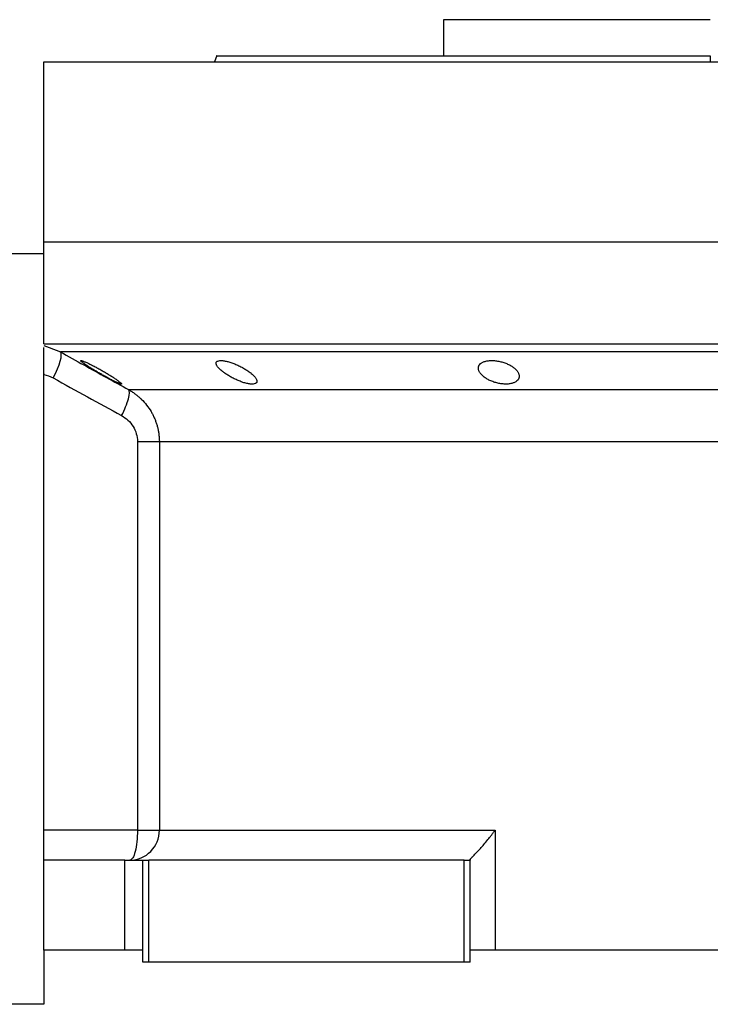
# Model space of a CAD drawing. Units: millimetres. Extents: x 237 to 2487, y 264 to 1626.
# Drawn here: x 2211 to 2326, y 1019 to 1183 of the extents above; entities that cross this region are included whole.
import ezdxf

# ---------------------------------------------------------------- set-up
doc = ezdxf.new("R2010")
doc.units = ezdxf.units.MM

msp = doc.modelspace()

# ---------------------------------------------------------------- linework, layer by layer
at = {"color": 7, "linetype": 'Continuous', "lineweight": 25}
for p, q in [((2281.34, 1182.84), (2281.34, 1176.84)), ((2325.79, 1182.84), (2281.34, 1182.84)), ((2300.92, 1182.84), (2300.92, 1182.84)), ((2243.61, 1176.85), (2243.24, 1175.84)), ((2325.79, 1176.84), (2325.79, 1175.84)), ((2214.79, 1145.84), (2214.79, 1175.84)), ((2214.79, 1175.84), (2436.79, 1175.84)), ((2243.24, 1175.85), (2243.24, 1175.84)), ((2214.79, 1128.84), (2214.79, 1145.84)), ((2214.79, 1145.84), (2436.79, 1145.84)), ((2214.79, 1143.84), (2206.79, 1143.84)), ((2214.79, 1128.84), (2436.79, 1128.84)), ((2215.71, 1128.22), (2217.57, 1127.5)), ((2214.79, 1123.84), (2214.79, 1123.74)), ((2214.79, 1047.84), (2214.79, 1123.74)), ((2228.93, 1121.22), (2422.64, 1121.22)), ((2230.4, 1112.56), (2230.4, 1047.84)), ((2234.04, 1112.56), (2417.54, 1112.56)), ((2234.04, 1112.56), (2234.04, 1047.84)), ((2230.4, 1047.84), (2214.79, 1047.84)), ((2214.79, 1042.84), (2214.79, 1047.84)), ((2234.04, 1047.84), (2289.94, 1047.84)), ((2289.94, 1047.84), (2289.94, 1027.84)), ((2214.79, 1027.84), (2214.79, 1042.84)), ((2228.29, 1042.84), (2214.79, 1042.84)), ((2228.29, 1027.84), (2228.29, 1042.84)), ((2228.29, 1042.84), (2231.29, 1042.84)), ((2231.29, 1025.84), (2231.29, 1042.84)), ((2231.29, 1042.84), (2232.29, 1042.84)), ((2232.29, 1025.84), (2232.29, 1042.84)), ((2284.79, 1042.84), (2232.29, 1042.84)), ((2284.79, 1025.84), (2284.79, 1042.84)), ((2284.79, 1042.84), (2285.79, 1042.84)), ((2285.79, 1042.9), (2285.79, 1042.84)), ((2285.79, 1025.84), (2285.79, 1042.84)), ((2228.29, 1027.84), (2214.79, 1027.84)), ((2214.79, 1027.84), (2214.79, 1018.84)), ((2231.29, 1027.84), (2228.29, 1027.84)), ((2289.94, 1027.84), (2285.79, 1027.84)), ((2361.63, 1027.84), (2289.94, 1027.84)), ((2232.29, 1025.84), (2231.29, 1025.84)), ((2284.79, 1025.84), (2232.29, 1025.84)), ((2285.79, 1025.84), (2284.79, 1025.84)), ((2214.79, 1018.84), (2206.79, 1018.84))]:
    msp.add_line(p, q, dxfattribs=at)
at = {"color": 8, "linetype": 'Continuous', "lineweight": 25}
msp.add_line((2214.79, 1128.58), (2215.71, 1128.22), dxfattribs=at)
at = {"color": 7, "linetype": 'Continuous', "lineweight": 25, "flags": 128}
for points in [[(2216.38, 1123.17), (2216.75, 1123.93), (2217.08, 1124.67), (2217.34, 1125.36), (2217.54, 1125.98), (2217.67, 1126.53), (2217.71, 1126.97), (2217.68, 1127.29), (2217.57, 1127.5)], [(2328.9, 1127.5), (2322.67, 1127.5), (2316.44, 1127.5), (2310.25, 1127.5), (2304.11, 1127.5), (2298.03, 1127.5), (2292.05, 1127.5), (2286.18, 1127.5), (2280.44, 1127.5), (2274.85, 1127.5), (2269.42, 1127.5), (2264.18, 1127.5), (2259.15, 1127.5), (2254.33, 1127.5), (2249.74, 1127.5), (2245.4, 1127.5), (2241.33, 1127.5), (2237.54, 1127.5), (2234.03, 1127.5), (2230.83, 1127.5), (2227.93, 1127.5), (2225.36, 1127.5), (2223.12, 1127.5), (2221.21, 1127.5), (2219.65, 1127.5), (2218.43, 1127.5), (2217.57, 1127.5)], [(2230.4, 1047.84), (2231.07, 1047.84), (2231.71, 1047.84), (2232.29, 1047.84), (2232.81, 1047.84), (2233.25, 1047.84), (2233.61, 1047.84), (2233.87, 1047.84), (2234.04, 1047.84)]]:
    msp.add_lwpolyline(points, dxfattribs=at)
at = {"color": 7, "linetype": 'Continuous', "lineweight": 25}
msp.add_arc((2229.07, 1047.8), 4.97, 270.3902, 0.385, dxfattribs=at)
for points, knots in [([(2243.6, 1176.84), (2243.6, 1176.84), (2243.47, 1176.84), (2243.93, 1176.84), (2245.03, 1176.84), (2247.02, 1176.84), (2249.73, 1176.84), (2253.19, 1176.84), (2257.34, 1176.84), (2262.15, 1176.84), (2267.58, 1176.84), (2273.56, 1176.84), (2280.05, 1176.84), (2286.98, 1176.84), (2294.29, 1176.84), (2301.89, 1176.84), (2309.73, 1176.84), (2317.72, 1176.84), (2323.1, 1176.84), (2325.79, 1176.84)], [0, 0, 0, 0, 0.000001, 0.062501, 0.125001, 0.187501, 0.250001, 0.312501, 0.375001, 0.4375, 0.5, 0.5625, 0.625, 0.6875, 0.75, 0.8125, 0.875, 0.9375, 1, 1, 1, 1]), ([(2214.79, 1123.74), (2214.79, 1124.37), (2214.79, 1125.63), (2214.79, 1127.18), (2214.79, 1128.08), (2214.79, 1128.22), (2214.79, 1128.23)], [0, 0, 0, 0, 0.321008, 0.642384, 0.963798, 1, 1, 1, 1]), ([(2217.57, 1127.5), (2218.87, 1126.77), (2221.44, 1125.35), (2225.22, 1123.25), (2227.71, 1121.89), (2228.93, 1121.22)], [0, 0, 0, 0, 0.3446608, 0.6779919, 1, 1, 1, 1]), ([(2220.95, 1126.04), (2220.95, 1126.04), (2220.96, 1126.05), (2220.97, 1126.06), (2221, 1126.07), (2221.03, 1126.07), (2221.07, 1126.06), (2221.12, 1126.05), (2221.18, 1126.03), (2221.32, 1125.99), (2221.59, 1125.88), (2222.05, 1125.68), (2222.59, 1125.42), (2223.19, 1125.11), (2223.81, 1124.78), (2224.44, 1124.43), (2225.06, 1124.07), (2225.66, 1123.71), (2226.22, 1123.36), (2226.73, 1123.02), (2227.15, 1122.72), (2227.43, 1122.51), (2227.59, 1122.37), (2227.68, 1122.29), (2227.74, 1122.22), (2227.75, 1122.19), (2227.75, 1122.17)], [0, 0, 0, 0, 0.016053, 0.031884, 0.047542, 0.063075, 0.078537, 0.093978, 0.109451, 0.125008, 0.186893, 0.250079, 0.311775, 0.375015, 0.437108, 0.49997, 0.562631, 0.624954, 0.688104, 0.749889, 0.813381, 0.875106, 0.90601, 0.936857, 0.968055, 1, 1, 1, 1]), ([(2227.75, 1122.17), (2227.75, 1122.17), (2227.75, 1122.15), (2227.73, 1122.15), (2227.71, 1122.14), (2227.68, 1122.14), (2227.63, 1122.15), (2227.58, 1122.16), (2227.52, 1122.18), (2227.39, 1122.22), (2227.12, 1122.33), (2226.66, 1122.55), (2226.12, 1122.82), (2225.53, 1123.14), (2224.91, 1123.48), (2224.28, 1123.83), (2223.66, 1124.19), (2223.06, 1124.55), (2222.5, 1124.9), (2222.04, 1125.19), (2221.7, 1125.42), (2221.46, 1125.58), (2221.27, 1125.72), (2221.13, 1125.83), (2221.03, 1125.92), (2220.97, 1125.99), (2220.96, 1126.02), (2220.95, 1126.04)], [0, 0, 0, 0, 0.0160727, 0.0318973, 0.0475319, 0.063037, 0.0784742, 0.0939062, 0.1093955, 0.1250038, 0.1867663, 0.2500646, 0.3115748, 0.3749908, 0.4368117, 0.4999368, 0.5622954, 0.6249108, 0.6878139, 0.7498386, 0.7918732, 0.833335, 0.86706, 0.9001643, 0.9330714, 0.9662106, 1, 1, 1, 1]), ([(2243.48, 1125.62), (2243.49, 1125.64), (2243.49, 1125.68), (2243.5, 1125.74), (2243.52, 1125.79), (2243.55, 1125.84), (2243.59, 1125.88), (2243.64, 1125.92), (2243.7, 1125.96), (2243.83, 1126.02), (2244.09, 1126.08), (2244.58, 1126.06), (2245.15, 1125.97), (2245.79, 1125.8), (2246.46, 1125.57), (2247.13, 1125.28), (2247.77, 1124.97), (2248.36, 1124.62), (2248.91, 1124.27), (2249.31, 1123.95), (2249.6, 1123.7), (2249.81, 1123.49), (2249.98, 1123.3), (2250.11, 1123.11), (2250.2, 1122.93), (2250.27, 1122.77), (2250.28, 1122.66), (2250.28, 1122.61)], [0, 0, 0, 0, 0.01603, 0.031857, 0.047525, 0.063077, 0.078561, 0.094021, 0.109504, 0.125056, 0.187896, 0.2501, 0.311936, 0.375006, 0.436648, 0.499932, 0.561909, 0.624894, 0.68739, 0.749797, 0.787062, 0.823249, 0.858689, 0.893731, 0.92873, 0.964039, 1, 1, 1, 1]), ([(2250.28, 1122.61), (2250.28, 1122.59), (2250.28, 1122.55), (2250.27, 1122.49), (2250.25, 1122.43), (2250.22, 1122.38), (2250.18, 1122.34), (2250.13, 1122.3), (2250.07, 1122.26), (2249.94, 1122.19), (2249.68, 1122.13), (2249.2, 1122.14), (2248.62, 1122.24), (2247.98, 1122.42), (2247.31, 1122.67), (2246.66, 1122.96), (2246.01, 1123.29), (2245.42, 1123.63), (2244.88, 1124), (2244.47, 1124.31), (2244.18, 1124.56), (2243.97, 1124.76), (2243.8, 1124.95), (2243.67, 1125.14), (2243.57, 1125.31), (2243.5, 1125.47), (2243.49, 1125.57), (2243.48, 1125.62)], [0, 0, 0, 0, 0.0160591, 0.031897, 0.0475617, 0.0631031, 0.0785721, 0.0940207, 0.1095011, 0.1250653, 0.1879251, 0.2501028, 0.3118442, 0.3750062, 0.4364823, 0.4999305, 0.5616661, 0.6248909, 0.6871105, 0.7497907, 0.7865887, 0.8224614, 0.8577382, 0.8927698, 0.927918, 0.9635447, 1, 1, 1, 1]), ([(2287.16, 1124.8), (2287.16, 1124.84), (2287.16, 1124.9), (2287.18, 1125), (2287.2, 1125.09), (2287.23, 1125.18), (2287.28, 1125.26), (2287.34, 1125.35), (2287.46, 1125.5), (2287.69, 1125.7), (2288.13, 1125.9), (2288.68, 1126.03), (2289.32, 1126.08), (2290.01, 1126.05), (2290.73, 1125.93), (2291.42, 1125.74), (2292.05, 1125.5), (2292.62, 1125.2), (2293.09, 1124.88), (2293.47, 1124.53), (2293.7, 1124.23), (2293.83, 1123.99), (2293.9, 1123.82), (2293.95, 1123.64), (2293.96, 1123.52), (2293.96, 1123.46)], [0, 0, 0, 0, 0.018143, 0.036115, 0.053963, 0.071735, 0.089477, 0.107238, 0.125067, 0.188742, 0.25017, 0.313008, 0.375109, 0.437167, 0.500043, 0.561703, 0.624994, 0.686866, 0.749933, 0.812258, 0.874996, 0.906012, 0.937055, 0.968321, 1, 1, 1, 1]), ([(2293.96, 1123.46), (2293.96, 1123.43), (2293.96, 1123.36), (2293.94, 1123.26), (2293.92, 1123.17), (2293.88, 1123.08), (2293.84, 1122.99), (2293.78, 1122.9), (2293.66, 1122.74), (2293.43, 1122.54), (2292.99, 1122.32), (2292.45, 1122.18), (2291.8, 1122.13), (2291.11, 1122.16), (2290.39, 1122.29), (2289.7, 1122.48), (2289.07, 1122.74), (2288.51, 1123.05), (2288.08, 1123.34), (2287.77, 1123.62), (2287.57, 1123.84), (2287.42, 1124.05), (2287.3, 1124.24), (2287.22, 1124.43), (2287.17, 1124.62), (2287.16, 1124.74), (2287.16, 1124.8)], [0, 0, 0, 0, 0.018247, 0.036288, 0.05417, 0.071941, 0.089647, 0.107338, 0.12506, 0.188859, 0.250153, 0.313055, 0.375085, 0.437082, 0.500009, 0.561527, 0.624953, 0.686606, 0.749881, 0.791357, 0.833412, 0.866372, 0.89927, 0.932348, 0.965846, 1, 1, 1, 1]), ([(2227.75, 1116.89), (2228.27, 1117.9), (2228.67, 1118.89), (2229.1, 1120.47), (2229.12, 1121.01), (2228.93, 1121.22)], [0, 0, 0, 0, 0.5, 0.5, 1, 1, 1, 1]), ([(2228.93, 1121.22), (2229.02, 1121.16), (2229.2, 1121.06), (2229.47, 1120.89), (2229.72, 1120.72), (2229.97, 1120.55), (2230.2, 1120.37), (2230.42, 1120.19), (2230.63, 1120.01), (2230.84, 1119.83), (2231.29, 1119.4), (2231.94, 1118.67), (2232.55, 1117.78), (2232.95, 1117.06), (2233.21, 1116.52), (2233.43, 1115.97), (2233.62, 1115.41), (2233.77, 1114.84), (2233.89, 1114.27), (2233.97, 1113.7), (2234.03, 1113.13), (2234.03, 1112.75), (2234.04, 1112.56)], [0, 0, 0, 0, 0.030289, 0.059947, 0.088975, 0.117373, 0.145142, 0.172283, 0.198796, 0.224681, 0.24994, 0.377922, 0.499938, 0.557031, 0.613722, 0.670019, 0.725932, 0.781468, 0.836634, 0.89144, 0.945892, 1, 1, 1, 1]), ([(2227.75, 1116.89), (2228.14, 1116.67), (2228.5, 1116.42), (2229.14, 1115.82), (2229.43, 1115.48), (2229.9, 1114.72), (2230.08, 1114.31), (2230.33, 1113.45), (2230.4, 1113.01), (2230.4, 1112.56)], [0, 0, 0, 0, 0.25, 0.25, 0.5, 0.5, 0.75, 0.75, 1, 1, 1, 1]), ([(2230.4, 1112.56), (2231.33, 1112.56), (2232.16, 1112.56), (2233.13, 1112.56), (2233.4, 1112.56), (2233.81, 1112.56), (2233.96, 1112.56), (2234.04, 1112.56)], [0, 0, 0, 0, 0.5, 0.5, 0.75, 0.75, 1, 1, 1, 1]), ([(2230.4, 1047.84), (2230.4, 1047.18), (2230.36, 1046.53), (2230.23, 1045.32), (2230.14, 1044.77), (2229.9, 1043.84), (2229.76, 1043.47), (2229.44, 1042.97), (2229.27, 1042.84), (2229.1, 1042.84)], [0, 0, 0, 0, 0.25, 0.25, 0.5, 0.5, 0.75, 0.75, 1, 1, 1, 1]), ([(2285.79, 1042.9), (2285.79, 1042.91), (2285.79, 1042.93), (2285.81, 1042.97), (2285.84, 1043.01), (2285.87, 1043.06), (2285.91, 1043.11), (2285.96, 1043.17), (2286.02, 1043.24), (2286.09, 1043.31), (2286.16, 1043.39), (2286.25, 1043.48), (2286.45, 1043.69), (2286.86, 1044.11), (2287.47, 1044.77), (2288.12, 1045.5), (2288.63, 1046.11), (2289.03, 1046.62), (2289.32, 1046.99), (2289.63, 1047.4), (2289.83, 1047.69), (2289.94, 1047.84)], [0, 0, 0, 0, 0.022718, 0.045257, 0.067682, 0.090056, 0.112445, 0.13491, 0.157514, 0.180318, 0.203379, 0.226754, 0.250494, 0.367347, 0.50021, 0.61544, 0.750095, 0.802633, 0.861792, 0.927578, 1, 1, 1, 1])]:
    msp.add_open_spline(points, degree=3, knots=knots, dxfattribs=at)
for points in [[(2214.79, 1123.74), (2215.34, 1123.64), (2215.88, 1123.44), (2216.38, 1123.17)], [(2216.38, 1123.17), (2220.16, 1121.06), (2223.95, 1118.97), (2227.75, 1116.89)]]:
    msp.add_open_spline(points, degree=3, dxfattribs=at)

doc.saveas('drawing.dxf')
